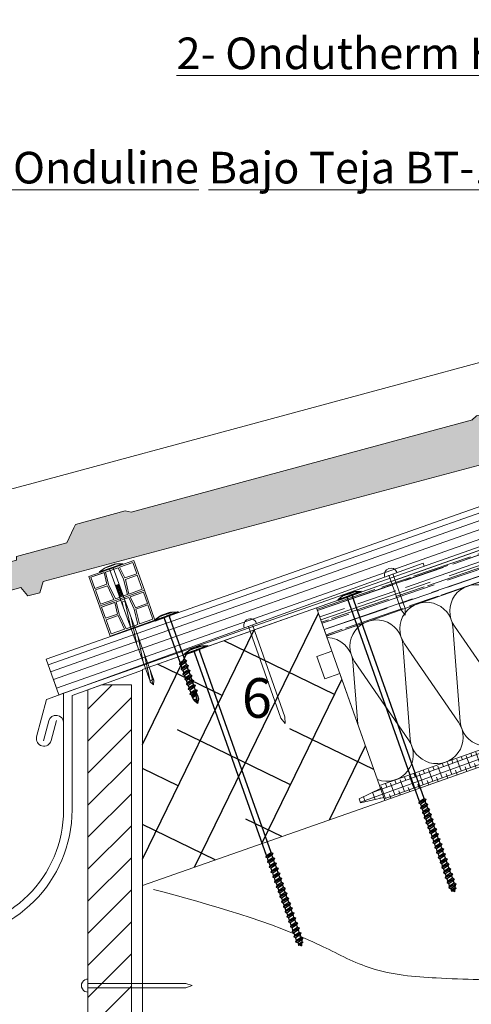
# Model space of a CAD drawing. Units: millimetres. Extents: x 354 to 568, y 84 to 258.
# Drawn here: x 426 to 455, y 147 to 209 of the extents above; entities that cross this region are included whole.
import ezdxf

# ---------------------------------------------------------------- set-up
doc = ezdxf.new("R2010")
doc.units = ezdxf.units.MM
for name, color, linetype, lineweight in [('betas madera', 32, 'Continuous', 5), ('CAPATEJAS', 12, 'Continuous', 0), ('Estructura madera', 32, 'Continuous', 0), ('ondufilm', 30, 'Continuous', 0), ('Onduline bajo teja', 1, 'Continuous', 0), ('osb', 4, 'Continuous', 0), ('rastrel PVC', 255, 'Continuous', 0), ('SECCION', 252, 'Continuous', 0), ('TÍTULO', 7, 'Continuous', 13)]:
    doc.layers.add(name, color=color, linetype=linetype, lineweight=lineweight)
doc.layers.add('CORTE', color=7, linetype='Continuous', lineweight=5, true_color=0xd75133)
doc.layers.add('ONDUTHERM', color=7, linetype='Continuous', lineweight=0, true_color=0xed8e12)
doc.layers.add('fijaciones', color=7, linetype='Continuous')
doc.styles.add('ONDULINE', font='ISOCP')

# ---------------------------------------------------------------- blocks, each defined once
blk = doc.blocks.new('A$C6B6F3163')
at = {"layer": 'ONDUTHERM'}
h = blk.add_hatch(dxfattribs=at)
h.set_pattern_fill('AR-RROOF', color=112, scale=0.025, angle=19, style=0)
h.paths.add_polyline_path([(34.959, 10.359), (37.615, 11.3, -0.07872), (38.108, 11.474), (40.764, 12.414, -0.07872), (41.257, 12.589), (43.913, 13.529, -0.07872), (44.406, 13.703), (47.062, 14.643, -0.07872), (47.554, 14.818), (50.21, 15.758, -0.07872), (50.703, 15.932), (53.359, 16.873, -0.07872), (53.852, 17.047), (56.508, 17.987, -0.07872), (57, 18.162), (57.195, 18.23), (56.561, 20.022), (0, 0), (0.634, -1.791), (2.979, -0.961, -0.07872), (3.472, -0.787), (6.128, 0.154, -0.07872), (6.621, 0.328), (9.277, 1.268, -0.07872), (9.769, 1.443), (12.425, 2.383, -0.07872), (12.918, 2.557), (15.574, 3.497, -0.07872), (16.067, 3.672), (18.723, 4.612, -0.07872), (19.216, 4.786), (21.872, 5.727, -0.07872), (22.364, 5.901), (25.02, 6.841, -0.07872), (25.513, 7.016), (28.169, 7.956, -0.07872), (28.662, 8.13), (31.318, 9.07, -0.07872), (31.811, 9.245), (34.467, 10.185, -0.07872)])
h = blk.add_hatch(dxfattribs=at)
h.set_pattern_fill('ANSI38', color=40, scale=0.1, angle=335)
h.paths.add_polyline_path([(3.971, -11.218), (4.036, -11.403), (2.691, -12.067), (2.776, -12.306), (4.239, -11.976), (4.305, -12.161), (60.866, 7.861), (60.8, 8.046), (59.337, 7.715), (59.252, 7.955), (60.597, 8.619), (60.532, 8.804)])
at = {"layer": 'ONDUTHERM', "color": 112}
blk.add_line((0, 0), (56.561, 20.022), dxfattribs=at)
at = {"layer": 'ONDUTHERM', "linetype": 'Continuous'}
for p, q in [((59.336, 10.61), (55.928, 15.574)), ((55.821, 15.536), (56.294, 9.534)), ((52.672, 14.421), (53.146, 8.419)), ((56.187, 9.496), (52.779, 14.459)), ((49.523, 13.306), (49.997, 7.305)), ((53.038, 8.381), (49.631, 13.344)), ((46.375, 12.192), (46.848, 6.19)), ((49.89, 7.267), (46.482, 12.23)), ((59.318, 12.232), (59.443, 10.648)), ((43.226, 11.077), (43.699, 5.075)), ((46.741, 6.152), (43.333, 11.115)), ((40.077, 9.963), (40.551, 3.961)), ((43.592, 5.037), (40.184, 10.001)), ((36.928, 8.848), (37.402, 2.846)), ((40.443, 3.923), (37.036, 8.886)), ((33.78, 7.734), (34.253, 1.732)), ((37.295, 2.808), (33.887, 7.771)), ((30.631, 6.619), (31.105, 0.617)), ((34.146, 1.694), (30.738, 6.657)), ((27.482, 5.504), (27.956, -0.498)), ((30.997, 0.579), (27.589, 5.542)), ((24.333, 4.39), (24.807, -1.612)), ((27.849, -0.536), (24.441, 4.428)), ((21.185, 3.275), (21.658, -2.727)), ((24.7, -1.65), (21.292, 3.313)), ((18.036, 2.161), (18.51, -3.841)), ((21.551, -2.765), (18.143, 2.199)), ((14.887, 1.046), (15.361, -4.956)), ((18.402, -3.879), (14.995, 1.084)), ((11.738, -0.069), (12.212, -6.071)), ((15.254, -4.994), (11.846, -0.031)), ((8.59, -1.183), (9.063, -7.185)), ((12.105, -6.108), (8.697, -1.145)), ((5.441, -2.298), (5.915, -8.3)), ((8.956, -7.223), (5.548, -2.26)), ((2.292, -3.412), (2.603, -7.354)), ((5.807, -8.338), (2.4, -3.374))]:
    blk.add_line(p, q, dxfattribs=at)
at = {"layer": 'ONDUTHERM', "color": 112, "linetype": 'Continuous'}
for points in [[(56.561, 20.022), (0, 0)], [(0.634, -1.791), (57.195, 18.23)]]:
    blk.add_lwpolyline(points, dxfattribs=at)
at = {"layer": 'ONDUTHERM', "color": 112}
for points in [[(56.561, 20.022), (56.561, 20.022), (57.21, 18.187)], [(0, 0), (0, 0), (0.634, -1.791)]]:
    blk.add_lwpolyline(points, dxfattribs=at)
at = {"layer": 'ONDUTHERM'}
for points in [[(57.195, 18.23), (57.529, 17.288), (56.586, 16.954)], [(56.586, 16.954), (57.086, 15.54), (58.029, 15.874)], [(58.029, 15.874), (60.532, 8.804)], [(0.634, -1.791), (0.968, -2.734), (0.025, -3.067)], [(0.025, -3.067), (0.526, -4.481), (1.468, -4.148)], [(1.468, -4.148), (3.971, -11.218)]]:
    blk.add_lwpolyline(points, dxfattribs=at)
at = {"layer": 'ONDUTHERM', "color": 40}
for points in [[(3.971, -11.218), (4.036, -11.403), (2.691, -12.067), (2.776, -12.306), (4.239, -11.976), (4.305, -12.161), (60.866, 7.861), (60.8, 8.046), (59.337, 7.715), (59.252, 7.955), (60.597, 8.619), (60.532, 8.804), (3.971, -11.218)], [(3.971, -11.218), (4.036, -11.403), (2.691, -12.067)], [(4.305, -12.161), (4.239, -11.976), (2.776, -12.306)]]:
    blk.add_lwpolyline(points, dxfattribs=at)
at = {"layer": 'ONDUTHERM', "color": 40, "linetype": 'Continuous'}
blk.add_lwpolyline([(4.305, -12.161), (60.866, 7.861)], dxfattribs=at)
at = {"layer": 'ONDUTHERM', "color": 4}
blk.add_lwpolyline([(2.691, -12.067), (2.776, -12.306)], dxfattribs=at)
at = {"layer": 'ONDUTHERM', "linetype": 'Continuous'}
for centre, start, end in [((57.305, 16.519), 93.2338, 214.4931), ((54.156, 15.405), 4.49303, 214.4931), ((51.007, 14.29), 4.49303, 214.4931), ((47.858, 13.176), 4.49303, 214.4931), ((44.71, 12.061), 4.49303, 214.4931), ((41.561, 10.946), 4.49303, 214.4931), ((38.412, 9.832), 4.49303, 214.4931), ((57.959, 9.665), 184.49303, 34.4931), ((61.108, 10.779), 184.49303, 243.43727), ((35.263, 8.717), 4.49303, 214.4931), ((54.811, 8.55), 184.49303, 34.4931), ((32.115, 7.603), 4.49303, 214.4931), ((28.966, 6.488), 4.49303, 214.4931), ((51.662, 7.435), 184.49303, 34.4931), ((25.817, 5.373), 4.49303, 214.4931), ((48.513, 6.321), 184.49303, 34.4931), ((22.668, 4.259), 4.49303, 214.4931), ((45.364, 5.206), 184.49303, 34.4931), ((42.216, 4.092), 184.49303, 34.4931), ((19.52, 3.144), 4.49303, 214.4931), ((39.067, 2.977), 184.49303, 34.4931), ((16.371, 2.03), 4.49303, 214.4931), ((13.222, 0.915), 4.49303, 214.4931), ((35.918, 1.863), 184.49303, 34.4931), ((10.074, -0.2), 4.49303, 214.4931), ((32.769, 0.748), 184.49303, 34.4931), ((6.925, -1.314), 4.49303, 214.4931), ((29.621, -0.367), 184.49303, 34.4931), ((26.472, -1.481), 184.49303, 34.4931), ((3.776, -2.429), 4.49303, 214.4931), ((23.323, -2.596), 184.49303, 34.4931), ((0.627, -3.543), 4.49303, 88.76779), ((20.175, -3.71), 184.49303, 34.4931), ((17.026, -4.825), 184.49303, 34.4931), ((13.877, -5.94), 184.49303, 34.4931), ((10.728, -7.054), 184.49303, 34.4931), ((7.58, -8.169), 184.49303, 34.4931), ((4.431, -9.283), 249.24392, 34.4931)]:
    blk.add_arc(centre, 1.67, start, end, dxfattribs=at)
blk = doc.blocks.new('A$C6B863FF4')
at = {"layer": 'Estructura madera', "lineweight": -3}
h = blk.add_hatch(dxfattribs=at)
h.set_pattern_fill('ANSI38', color=256, angle=19, style=0)
h.set_pattern_definition([(64, (2701.9213, 517.7653), (-2.853671, 1.3918284), []), (154, (2701.9213, 517.7653), (-7.0991706, -0.0700143), [7.9375, -4.7625])])
h.paths.add_polyline_path([(-4.305, 12.161), (0, 0), (-15.302, -5.376), (-15.302, 8.268)])
at = {"layer": 'Estructura madera'}
blk.add_3dface([(-4.305, 12.161, 11933.025), (0, 0), (-15.302, -5.376), (-15.302, 8.268, 11933.025)], dxfattribs=at)
blk = doc.blocks.new('A$C0F2B6E7B')
at = {"layer": 'fijaciones', "linetype": 'ByBlock'}
for p, q in [((0.033, -0.164), (0, 0)), ((-0.343, -0.409), (0.131, -0.229)), ((-0.278, -0.311), (-0.343, -0.409)), ((-0.343, -0.409), (-0.245, -0.474)), ((-0.278, -0.311), (-0.311, -0.147)), ((-0.278, -0.311), (0.033, -0.164)), ((-0.245, -0.474), (0.065, -0.327)), ((0.033, -0.164), (0.131, -0.229)), ((0.131, -0.229), (0.065, -0.327))]:
    blk.add_line(p, q, dxfattribs=at)
blk = doc.blocks.new('A$C457374C1')
at = {"layer": 'fijaciones', "linetype": 'ByBlock'}
for p, q in [((-0.43, 0.08), (-0.765, -0.112)), ((-0.765, -0.112), (-0.008, 0.04)), ((-0.757, -0.151), (0, 0)), ((-0.032, 0.159), (-0.43, 0.08)), ((-0.354, 0.111), (-0.354, 0.111)), ((-0.351, 0.116), (0.279, 0.242)), ((-0.034, 0.171), (-0.349, 0.108)), ((-0.032, 0.159), (-0.151, 0.136)), ((-0.034, 0.171), (0.281, 0.234)), ((-0.032, 0.159), (0.367, 0.239)), ((-0.032, 0.159), (0.088, 0.183)), ((0.749, 0.191), (-0.008, 0.04)), ((0.757, 0.151), (0, 0)), ((0.284, 0.239), (0.284, 0.239)), ((0.367, 0.239), (0.749, 0.191)), ((0.757, 0.151), (0.749, 0.191)), ((0.757, 0.151), (0.757, 0.151)), ((-0.757, -0.151), (-0.765, -0.112)), ((2.521, -13.459), (-0.138, -0.16)), ((2.832, -13.312), (0.178, -0.041)), ((2.456, -13.557), (2.93, -13.377)), ((2.521, -13.459), (2.456, -13.557)), ((2.456, -13.557), (2.554, -13.622)), ((2.521, -13.459), (2.489, -13.295)), ((2.521, -13.459), (2.832, -13.312)), ((2.554, -13.622), (2.865, -13.475)), ((2.587, -13.786), (2.554, -13.622)), ((2.587, -13.786), (2.897, -13.639)), ((2.832, -13.312), (2.93, -13.377)), ((2.93, -13.377), (2.865, -13.475)), ((2.897, -13.639), (2.865, -13.475)), ((2.897, -13.639), (2.995, -13.704)), ((2.521, -13.884), (2.995, -13.704)), ((2.587, -13.786), (2.521, -13.884)), ((2.521, -13.884), (2.619, -13.949)), ((2.587, -14.21), (3.061, -14.031)), ((2.652, -14.113), (2.587, -14.21)), ((2.587, -14.21), (2.685, -14.276)), ((2.619, -13.949), (2.93, -13.802)), ((2.652, -14.113), (2.619, -13.949)), ((2.652, -14.113), (2.963, -13.966)), ((2.685, -14.276), (2.995, -14.129)), ((2.718, -14.44), (2.685, -14.276)), ((2.718, -14.44), (3.028, -14.293)), ((2.995, -13.704), (2.93, -13.802)), ((2.963, -13.966), (2.93, -13.802)), ((2.963, -13.966), (3.061, -14.031)), ((3.061, -14.031), (2.995, -14.129)), ((3.028, -14.293), (2.995, -14.129)), ((3.028, -14.293), (3.126, -14.357)), ((2.652, -14.537), (3.126, -14.357)), ((2.718, -14.44), (2.652, -14.537)), ((2.652, -14.537), (2.75, -14.603)), ((2.717, -14.864), (3.191, -14.684)), ((2.783, -14.767), (2.717, -14.864)), ((2.717, -14.864), (2.815, -14.929)), ((2.75, -14.603), (3.061, -14.456)), ((2.783, -14.767), (2.75, -14.603)), ((2.783, -14.767), (3.093, -14.62)), ((2.815, -14.929), (3.126, -14.782)), ((2.848, -15.093), (2.815, -14.929)), ((3.126, -14.357), (3.061, -14.456)), ((3.093, -14.62), (3.061, -14.456)), ((3.093, -14.62), (3.191, -14.684)), ((3.191, -14.684), (3.126, -14.782)), ((3.159, -14.946), (3.126, -14.782)), ((2.783, -15.191), (3.257, -15.011)), ((2.848, -15.093), (2.783, -15.191)), ((2.783, -15.191), (2.881, -15.256)), ((2.848, -15.093), (3.159, -14.946)), ((2.848, -15.518), (3.322, -15.338)), ((2.914, -15.42), (2.848, -15.518)), ((2.848, -15.518), (2.946, -15.583)), ((2.881, -15.256), (3.191, -15.109)), ((2.914, -15.42), (2.881, -15.256)), ((2.914, -15.42), (3.224, -15.273)), ((2.946, -15.583), (3.257, -15.436)), ((3.159, -14.946), (3.257, -15.011)), ((3.257, -15.011), (3.191, -15.109)), ((3.224, -15.273), (3.191, -15.109)), ((3.224, -15.273), (3.322, -15.338)), ((3.322, -15.338), (3.257, -15.436)), ((3.29, -15.6), (3.257, -15.436)), ((2.914, -15.845), (3.387, -15.665)), ((2.979, -15.747), (2.914, -15.845)), ((2.914, -15.845), (3.012, -15.91)), ((2.979, -15.747), (2.946, -15.583)), ((2.979, -15.747), (3.29, -15.6)), ((2.979, -16.172), (3.453, -15.992)), ((3.044, -16.074), (2.979, -16.172)), ((2.979, -16.172), (3.077, -16.237)), ((3.012, -15.91), (3.322, -15.763)), ((3.044, -16.074), (3.012, -15.91)), ((3.044, -16.074), (3.355, -15.927)), ((3.077, -16.237), (3.387, -16.09)), ((3.29, -15.6), (3.387, -15.665)), ((3.387, -15.665), (3.322, -15.763)), ((3.355, -15.927), (3.322, -15.763)), ((3.355, -15.927), (3.453, -15.992)), ((3.453, -15.992), (3.387, -16.09)), ((3.42, -16.254), (3.387, -16.09)), ((3.044, -16.498), (3.518, -16.319)), ((3.11, -16.401), (3.044, -16.498)), ((3.044, -16.498), (3.142, -16.564)), ((3.11, -16.401), (3.077, -16.237)), ((3.11, -16.401), (3.42, -16.254)), ((3.11, -16.825), (3.584, -16.646)), ((3.175, -16.728), (3.11, -16.825)), ((3.142, -16.564), (3.453, -16.417)), ((3.175, -16.728), (3.142, -16.564)), ((3.175, -16.728), (3.486, -16.581)), ((3.208, -16.891), (3.518, -16.744)), ((3.42, -16.254), (3.518, -16.319)), ((3.518, -16.319), (3.453, -16.417)), ((3.486, -16.581), (3.453, -16.417)), ((3.486, -16.581), (3.584, -16.646)), ((3.584, -16.646), (3.518, -16.744)), ((3.551, -16.908), (3.518, -16.744)), ((3.11, -16.825), (3.208, -16.891)), ((3.175, -17.152), (3.649, -16.972)), ((3.24, -17.055), (3.175, -17.152)), ((3.175, -17.152), (3.273, -17.218)), ((3.24, -17.055), (3.208, -16.891)), ((3.24, -17.055), (3.551, -16.908)), ((3.24, -17.479), (3.714, -17.299)), ((3.306, -17.382), (3.24, -17.479)), ((3.273, -17.218), (3.584, -17.07)), ((3.306, -17.382), (3.273, -17.218)), ((3.306, -17.382), (3.616, -17.234)), ((3.338, -17.544), (3.649, -17.397)), ((3.551, -16.908), (3.649, -16.972)), ((3.649, -16.972), (3.584, -17.07)), ((3.616, -17.234), (3.584, -17.07)), ((3.616, -17.234), (3.714, -17.299)), ((3.714, -17.299), (3.649, -17.397)), ((3.682, -17.561), (3.649, -17.397)), ((3.24, -17.479), (3.338, -17.544)), ((3.306, -17.806), (3.78, -17.626)), ((3.371, -17.708), (3.306, -17.806)), ((3.306, -17.806), (3.404, -17.871)), ((3.371, -17.708), (3.338, -17.544)), ((3.371, -17.708), (3.682, -17.561)), ((3.371, -18.133), (3.845, -17.953)), ((3.437, -18.035), (3.371, -18.133)), ((3.404, -17.871), (3.714, -17.724)), ((3.437, -18.035), (3.404, -17.871)), ((3.437, -18.035), (3.747, -17.888)), ((3.682, -17.561), (3.78, -17.626)), ((3.78, -17.626), (3.714, -17.724)), ((3.747, -17.888), (3.714, -17.724)), ((3.747, -17.888), (3.845, -17.953)), ((3.845, -17.953), (3.78, -18.051)), ((3.371, -18.133), (3.469, -18.198)), ((3.469, -18.198), (3.78, -18.051)), ((3.502, -18.786), (3.976, -18.607)), ((3.567, -18.689), (3.534, -18.525)), ((3.567, -18.689), (3.878, -18.542)), ((3.878, -18.542), (3.845, -18.378)), ((3.878, -18.542), (3.976, -18.607)), ((3.976, -18.607), (3.91, -18.705)), ((3.567, -18.689), (3.502, -18.786)), ((3.502, -18.786), (3.6, -18.852)), ((3.567, -19.113), (4.041, -18.934)), ((3.633, -19.016), (3.567, -19.113)), ((3.567, -19.113), (3.665, -19.179)), ((3.6, -18.852), (3.91, -18.705)), ((3.633, -19.016), (3.6, -18.852)), ((3.633, -19.016), (3.943, -18.869)), ((3.665, -19.179), (3.976, -19.032)), ((3.665, -19.179), (3.744, -19.269)), ((3.694, -19.345), (4.017, -19.217)), ((3.744, -19.269), (3.694, -19.345)), ((3.744, -19.269), (3.945, -19.168)), ((3.82, -19.357), (3.923, -19.267)), ((3.923, -19.267), (3.886, -19.433)), ((3.943, -18.869), (3.91, -18.705)), ((4.017, -19.217), (3.923, -19.267)), ((3.943, -18.869), (4.041, -18.934)), ((3.976, -19.032), (3.945, -19.168)), ((3.945, -19.168), (4.017, -19.217)), ((4.041, -18.934), (3.976, -19.032)), ((3.694, -19.345), (3.82, -19.357)), ((3.82, -19.357), (3.886, -19.433))]:
    blk.add_line(p, q, dxfattribs=at)
for centre, radius, start, end in [((-0.458, -0.197), 0.324, 66.40409, 70.29365), ((0.475, 0.006), 0.301, 174.3768, 188.89264), ((0.475, 0.006), 0.301, 130.68458, 135.01275), ((-0.427, -0.183), 0.29, 4.48774, 30.57563)]:
    blk.add_arc(centre, radius, start, end, dxfattribs=at)
for centre, start_param, end_param in [((-0.35, 0.112), -0.44518, 1.125616), ((-0.35, 0.112), 1.125616, 2.696412), ((0.28, 0.238), 4.267209, 5.838005), ((0.28, 0.238), 2.696412, 4.267209)]:
    blk.add_ellipse(centre, major_axis=(-0.00244, 0.00325), ratio=1, start_param=start_param, end_param=end_param, dxfattribs=at)
at = {"layer": 'CORTE', "color": 7, "lineweight": -3}
blk.add_blockref('A$C0F2B6E7B', (3.78, -18.051), dxfattribs=at)
blk = doc.blocks.new('tornillo universal')
at = {"layer": 'fijaciones', "linetype": 'ByBlock'}
for p, q in [((-245.054, 275.482), (-244.326, 275.74)), ((-244.75, 275.719), (-245.054, 275.482)), ((-245.041, 275.444), (-244.313, 275.701)), ((-244.367, 275.855), (-244.75, 275.719)), ((-244.679, 275.761), (-244.679, 275.761)), ((-244.676, 275.766), (-244.071, 275.981)), ((-244.371, 275.866), (-244.674, 275.759)), ((-244.367, 275.855), (-244.482, 275.814)), ((-244.371, 275.866), (-244.068, 275.973)), ((-244.367, 275.855), (-243.984, 275.99)), ((-244.367, 275.855), (-244.252, 275.895)), ((-243.598, 275.997), (-244.326, 275.74)), ((-243.585, 275.959), (-244.313, 275.701)), ((-243.174, 272.983), (-244.131, 275.686)), ((-244.066, 275.978), (-244.066, 275.978)), ((-243.984, 275.99), (-243.598, 275.997)), ((-243.585, 275.959), (-243.598, 275.997)), ((-243.585, 275.959), (-243.585, 275.959)), ((-245.041, 275.444), (-245.054, 275.482)), ((-243.46, 272.794), (-244.426, 275.523)), ((-244.35, 275.307), (-244.426, 275.523)), ((-243.511, 272.688), (-243.068, 272.933)), ((-243.46, 272.794), (-243.511, 272.688)), ((-243.511, 272.688), (-243.405, 272.637)), ((-243.46, 272.794), (-243.174, 272.983)), ((-243.405, 272.637), (-243.118, 272.827)), ((-243.349, 272.479), (-243.405, 272.637)), ((-243.4, 272.374), (-242.956, 272.619)), ((-243.349, 272.479), (-243.063, 272.669)), ((-243.174, 272.983), (-243.068, 272.933)), ((-243.068, 272.933), (-243.118, 272.827)), ((-243.063, 272.669), (-243.118, 272.827)), ((-243.063, 272.669), (-242.956, 272.619)), ((-242.956, 272.619), (-243.007, 272.513)), ((-243.349, 272.479), (-243.4, 272.374)), ((-243.4, 272.374), (-243.294, 272.323)), ((-243.294, 272.323), (-243.007, 272.513)), ((-243.238, 272.165), (-243.294, 272.323)), ((-243.289, 272.059), (-242.845, 272.305)), ((-243.238, 272.165), (-243.289, 272.059)), ((-243.289, 272.059), (-243.182, 272.009)), ((-243.238, 272.165), (-243.273, 272.264)), ((-243.238, 272.165), (-242.951, 272.355)), ((-243.182, 272.009), (-242.896, 272.198)), ((-243.127, 271.851), (-243.182, 272.009)), ((-243.177, 271.745), (-242.734, 271.99)), ((-243.127, 271.851), (-242.84, 272.041)), ((-242.951, 272.355), (-243.007, 272.513)), ((-242.951, 272.355), (-242.958, 272.375)), ((-242.951, 272.355), (-242.845, 272.305)), ((-242.845, 272.305), (-242.896, 272.198)), ((-242.84, 272.041), (-242.896, 272.198)), ((-242.84, 272.041), (-242.734, 271.99)), ((-242.734, 271.99), (-242.785, 271.884)), ((-243.127, 271.851), (-243.177, 271.745)), ((-243.177, 271.745), (-243.071, 271.694)), ((-243.071, 271.694), (-242.785, 271.884)), ((-243.015, 271.537), (-243.071, 271.694)), ((-243.066, 271.431), (-242.623, 271.676)), ((-243.015, 271.537), (-243.066, 271.431)), ((-243.066, 271.431), (-242.96, 271.38)), ((-243.015, 271.537), (-242.729, 271.726)), ((-242.96, 271.38), (-242.673, 271.57)), ((-242.904, 271.222), (-242.96, 271.38)), ((-242.955, 271.117), (-242.511, 271.362)), ((-242.904, 271.222), (-242.618, 271.412)), ((-242.729, 271.726), (-242.785, 271.884)), ((-242.729, 271.726), (-242.623, 271.676)), ((-242.623, 271.676), (-242.673, 271.57)), ((-242.618, 271.412), (-242.673, 271.57)), ((-242.618, 271.412), (-242.511, 271.362)), ((-242.511, 271.362), (-242.562, 271.256)), ((-242.904, 271.222), (-242.955, 271.117)), ((-242.955, 271.117), (-242.849, 271.066)), ((-242.849, 271.066), (-242.562, 271.256)), ((-242.793, 270.908), (-242.849, 271.066)), ((-242.844, 270.802), (-242.4, 271.048)), ((-242.793, 270.908), (-242.844, 270.802)), ((-242.844, 270.802), (-242.737, 270.752)), ((-242.793, 270.908), (-242.506, 271.098)), ((-242.737, 270.752), (-242.451, 270.941)), ((-242.682, 270.594), (-242.737, 270.752)), ((-242.709, 270.673), (-242.423, 270.863)), ((-242.682, 270.594), (-242.395, 270.784)), ((-242.506, 271.098), (-242.562, 271.256)), ((-242.506, 271.098), (-242.4, 271.048)), ((-242.4, 271.048), (-242.451, 270.941)), ((-242.395, 270.784), (-242.451, 270.941)), ((-242.574, 270.411), (-242.372, 270.218)), ((-242.303, 270.507), (-242.372, 270.218))]:
    blk.add_line(p, q, dxfattribs=at)
at = {"layer": 'fijaciones'}
for points in [[(-242.482, 270.726), (-242.372, 270.218)], [(-242.395, 270.784), (-242.303, 270.507)], [(-242.574, 270.411), (-242.682, 270.594)], [(-242.574, 270.411), (-242.523, 270.488), (-242.372, 270.218)], [(-242.523, 270.488), (-242.431, 270.491)]]:
    blk.add_lwpolyline(points, dxfattribs=at)
at = {"layer": 'fijaciones', "linetype": 'ByBlock'}
for centre, radius, start, end in [((-244.738, 275.441), 0.324, 74.58889, 78.47845), ((-243.843, 275.775), 0.301, 182.5616, 197.07744), ((-243.843, 275.775), 0.301, 138.86939, 143.19755), ((-244.709, 275.459), 0.29, 12.67254, 38.76043)]:
    blk.add_arc(centre, radius, start, end, dxfattribs=at)
for centre, start_param, end_param in [((-244.675, 275.763), -0.44518, 1.125616), ((-244.675, 275.763), 1.125616, 2.696412), ((-244.07, 275.977), 4.267209, 5.838005), ((-244.07, 275.977), 2.696412, 4.267209)]:
    blk.add_ellipse(centre, major_axis=(-0.00287, 0.00287), ratio=1, start_param=start_param, end_param=end_param, dxfattribs=at)
blk = doc.blocks.new('sad')
at = {"layer": 'CAPATEJAS'}
for p, q in [((56.081, -183.577), (55.926, -183.662)), ((56.142, -183.629), (56.122, -183.607)), ((56.166, -183.655), (56.142, -183.629)), ((56.205, -183.698), (56.166, -183.655)), ((56.251, -183.747), (56.205, -183.698)), ((55.932, -183.82), (55.452, -184.083)), ((55.232, -184.053), (55.231, -184.079)), ((55.319, -183.996), (55.236, -184.041)), ((55.421, -184.062), (55.387, -184.038)), ((55.231, -184.205), (53.49, -185.16)), ((55.231, -184.079), (55.23, -184.124)), ((56.215, -184.208), (56.432, -184.566)), ((56.475, -184.076), (56.833, -184.666)), ((55.649, -184.995), (56.688, -184.426)), ((55.735, -184.479), (55.948, -184.831)), ((55.521, -184.602), (55.732, -184.95)), ((56.833, -184.666), (56.951, -184.768)), ((56.951, -184.768), (57.001, -184.858)), ((57.055, -185.056), (57.001, -184.858)), ((54.858, -185.374), (55.546, -184.998)), ((55.546, -184.998), (55.649, -184.995)), ((53.49, -185.16), (51.52, -186.238)), ((56.85, -185.169), (57.055, -185.056)), ((56.915, -185.525), (56.85, -185.169)), ((54.799, -185.46), (54.858, -185.374)), ((49.664, -188.27), (54.806, -185.456)), ((56.758, -185.598), (56.915, -185.525)), ((48.514, -189.73), (55.963, -185.684, -10817.818)), ((51.52, -186.238), (47.839, -188.251)), ((47.839, -188.251), (46.822, -188.807)), ((48.811, -188.683), (49.56, -188.273)), ((49.56, -188.273), (49.664, -188.27)), ((48.744, -189.015), (48.798, -188.744)), ((48.798, -188.744), (48.811, -188.683)), ((46.886, -188.903), (46.854, -188.853)), ((47.012, -189.105), (46.886, -188.903)), ((47.989, -189.428), (48.744, -189.015)), ((47.167, -189.346), (47.118, -189.271)), ((47.39, -189.732), (47.233, -189.454)), ((47.989, -189.428), (48.003, -189.489)), ((47.412, -189.813), (48.003, -189.489)), ((47.484, -190.07), (47.39, -189.732)), ((48.514, -189.73), (48.506, -189.922)), ((48.178, -189.914), (47.91, -190.061)), ((48.178, -189.914), (48.315, -190.018)), ((48.325, -190.021), (48.506, -189.922)), ((47.561, -190.21), (47.484, -190.07)), ((47.91, -190.061), (47.897, -190.282)), ((47.561, -190.21), (47.568, -190.221)), ((47.568, -190.221), (47.644, -190.295)), ((47.568, -190.221), (47.644, -190.295)), ((47.644, -190.295), (47.649, -190.3)), ((47.649, -190.3), (47.659, -190.31)), ((47.659, -190.31), (47.682, -190.333)), ((47.727, -190.375), (47.897, -190.282))]:
    blk.add_line(p, q, dxfattribs=at)
for points in [[(56.122, -183.607), (56.111, -183.595), (56.101, -183.586), (56.092, -183.58), (56.085, -183.577), (56.081, -183.577)], [(55.926, -183.662), (55.925, -183.663), (55.922, -183.67), (55.922, -183.678)], [(55.922, -183.678), (55.923, -183.696), (55.924, -183.717), (55.925, -183.738), (55.926, -183.76), (55.927, -183.782), (55.928, -183.804), (55.928, -183.822)], [(55.932, -183.82), (55.937, -183.82), (55.944, -183.823), (55.952, -183.829), (55.963, -183.839), (55.975, -183.853), (55.989, -183.869), (56.004, -183.889), (56.022, -183.913), (56.041, -183.939), (56.061, -183.969), (56.083, -184.001), (56.107, -184.037), (56.132, -184.076), (56.158, -184.118), (56.186, -184.162), (56.215, -184.208)], [(56.251, -183.748), (56.26, -183.757), (56.273, -183.774), (56.289, -183.794), (56.307, -183.818), (56.326, -183.845), (56.347, -183.876), (56.37, -183.91), (56.394, -183.947), (56.42, -183.987), (56.447, -184.03), (56.475, -184.076)], [(55.236, -184.041), (55.236, -184.042), (55.233, -184.047), (55.232, -184.053)], [(55.319, -183.996), (55.324, -183.996), (55.331, -183.999), (55.334, -184.001)], [(55.387, -184.038), (55.353, -184.014), (55.334, -184.001)], [(55.461, -184.089), (55.44, -184.075), (55.421, -184.062)], [(55.23, -184.124), (55.229, -184.169), (55.228, -184.191), (55.228, -184.207)], [(55.231, -184.205), (55.234, -184.204), (55.241, -184.206), (55.25, -184.213), (55.261, -184.223), (55.275, -184.238), (55.291, -184.258), (55.309, -184.281), (55.329, -184.308), (55.351, -184.339), (55.375, -184.374), (55.401, -184.413), (55.429, -184.455), (55.458, -184.501), (55.489, -184.55), (55.521, -184.602)], [(55.735, -184.479), (55.703, -184.428), (55.672, -184.379), (55.643, -184.334), (55.616, -184.292), (55.59, -184.253), (55.567, -184.219), (55.545, -184.188), (55.525, -184.161), (55.507, -184.138), (55.492, -184.119), (55.478, -184.104), (55.467, -184.094), (55.461, -184.089)], [(46.822, -188.807), (46.822, -188.807), (46.822, -188.807), (46.822, -188.807), (46.822, -188.807), (46.822, -188.808), (46.822, -188.808), (46.822, -188.808)], [(46.823, -188.807), (46.822, -188.807), (46.822, -188.807), (46.822, -188.807), (46.822, -188.807), (46.822, -188.807), (46.822, -188.807)], [(46.854, -188.853), (46.842, -188.834), (46.832, -188.82), (46.826, -188.811), (46.823, -188.807)], [(47.118, -189.271), (47.045, -189.157), (47.012, -189.105)], [(47.233, -189.454), (47.224, -189.438), (47.214, -189.422), (47.205, -189.407), (47.196, -189.391), (47.186, -189.376), (47.177, -189.361), (47.167, -189.346)], [(48.315, -190.018), (48.319, -190.021), (48.322, -190.022), (48.325, -190.021)], [(47.682, -190.333), (47.707, -190.359), (47.717, -190.369)], [(47.727, -190.375), (47.726, -190.375), (47.725, -190.375), (47.723, -190.374), (47.721, -190.373), (47.719, -190.371), (47.717, -190.369)]]:
    blk.add_lwpolyline(points, dxfattribs=at)
at = {"layer": 'CAPATEJAS', "elevation": -10817.818}
blk.add_lwpolyline([(56.63, -185.373), (56.758, -185.598)], dxfattribs=at)
at = {"layer": 'CAPATEJAS'}
blk.add_arc((56.462, -185.882, -10817.818), 0.537, 71.754, 158.279, dxfattribs=at)
blk = doc.blocks.new('A$C5C112C8E')
at = {"layer": 'rastrel PVC', "lineweight": 0}
for points in [[(-0.99, 1.738), (1.616, 3.223)], [(-0.99, 1.738), (1.616, 3.223)], [(1.616, 3.223), (2.606, 1.485)], [(0.727, 2.601), (-0.002, 2.186)], [(0.727, 2.601), (-0.002, 2.186)], [(0.727, 2.601), (1.193, 1.946)], [(1.579, 3.087), (0.815, 2.651)], [(1.579, 3.087), (0.815, 2.651)], [(0.815, 2.651), (1.255, 2.039)], [(1.579, 3.087), (1.95, 2.435)], [(1.579, 3.087), (1.95, 2.435)], [(-0.09, 2.135), (-0.854, 1.7)], [(-0.854, 1.7), (-0.09, 2.135)], [(-0.09, 2.135), (-0.854, 1.7)], [(-0.854, 1.7), (-0.09, 2.135)], [(-0.854, 1.7), (-0.115, 2.121)], [(-0.854, 1.7), (-0.115, 2.121)], [(-0.09, 2.135), (0.213, 1.445)], [(-0.09, 2.135), (0.213, 1.445)], [(-0.002, 2.186), (0.324, 1.451)], [(-0.002, 2.186), (0.324, 1.451)], [(1.601, 1.027), (1.193, 1.946)], [(1.95, 2.435), (1.255, 2.039)], [(1.95, 2.435), (1.255, 2.039)], [(2, 2.348), (1.305, 1.952)], [(2, 2.348), (1.305, 1.952)], [(1.688, 1.077), (1.305, 1.952)], [(1.688, 1.077), (1.305, 1.952)], [(2, 2.348), (2.47, 1.523)], [(2, 2.348), (2.47, 1.523)], [(0, 0), (-0.99, 1.738)], [(-0.854, 1.7), (-0.483, 1.049)], [(-0.483, 1.049), (0.213, 1.445)], [(-0.483, 1.049), (0.213, 1.445)], [(-0.433, 0.962), (0.262, 1.358)], [(-0.433, 0.962), (0.262, 1.358)], [(2.606, 1.485), (0, 0)], [(2.606, 1.485), (0, 0)], [(0.819, 0.582), (0.262, 1.358)], [(0.819, 0.582), (0.262, 1.358)], [(0.907, 0.632), (0.324, 1.451)], [(0.907, 0.632), (0.324, 1.451)], [(2.47, 1.523), (1.688, 1.077)], [(2.47, 1.523), (1.688, 1.077)], [(-0.433, 0.962), (0.037, 0.136)], [(1.601, 1.027), (0.907, 0.632)], [(0.037, 0.136), (0.819, 0.582)]]:
    blk.add_lwpolyline(points, dxfattribs=at)
blk = doc.blocks.new('A$C673F0EA2')
at = {"layer": 'fijaciones', "lineweight": 0}
for p, q in [((-0.741, -0.219), (-0.014, 0.038)), ((-0.437, 0.018), (-0.741, -0.219)), ((-0.728, -0.258), (0, 0)), ((-0.054, 0.153), (-0.437, 0.018)), ((-0.366, 0.06), (-0.366, 0.06)), ((-0.364, 0.065), (0.242, 0.279)), ((-0.058, 0.165), (-0.361, 0.057)), ((-0.361, 0.057), (-0.169, 0.113)), ((-0.054, 0.153), (-0.169, 0.113)), ((-0.058, 0.165), (0.244, 0.272)), ((-0.054, 0.153), (0.329, 0.289)), ((-0.054, 0.153), (0.061, 0.194)), ((0.714, 0.296), (-0.014, 0.038)), ((0.728, 0.258), (0, 0)), ((0.061, 0.194), (0.244, 0.272)), ((0.116, 0.038), (2.631, -7.068)), ((0.247, 0.277), (0.247, 0.277)), ((0.329, 0.289), (0.714, 0.296)), ((0.728, 0.258), (0.714, 0.296)), ((0.728, 0.258), (0.728, 0.258)), ((-0.728, -0.258), (-0.741, -0.219)), ((-0.114, -0.043), (2.401, -7.149)), ((0.483, -1), (0.253, -1.081)), ((0.267, -1.119), (0.497, -1.038)), ((0.28, -1.158), (0.51, -1.076)), ((0.294, -1.196), (0.524, -1.114)), ((0.308, -1.234), (0.537, -1.153)), ((0.321, -1.272), (0.551, -1.191)), ((0.335, -1.311), (0.564, -1.229)), ((0.348, -1.349), (0.578, -1.268)), ((0.362, -1.387), (0.592, -1.306)), ((0.375, -1.426), (0.605, -1.344)), ((0.389, -1.464), (0.619, -1.383)), ((0.389, -1.464), (0.619, -1.383)), ((0.402, -1.502), (0.632, -1.421)), ((0.416, -1.541), (0.646, -1.459)), ((0.43, -1.579), (0.659, -1.498)), ((0.443, -1.617), (0.673, -1.536)), ((0.443, -1.617), (0.673, -1.536)), ((0.457, -1.655), (0.687, -1.574)), ((0.47, -1.694), (0.7, -1.612)), ((0.484, -1.732), (0.714, -1.651)), ((0.484, -1.732), (0.714, -1.651)), ((0.484, -1.732), (0.714, -1.651)), ((0.484, -1.732), (0.714, -1.651)), ((0.497, -1.77), (0.727, -1.689)), ((0.856, -2.053), (0.626, -2.135)), ((0.727, -2.419), (0.665, -2.121)), ((1.202, -3.762), (0.848, -2.056)), ((1.604, -4.896), (1.237, -3.129)), ((2.005, -6.03), (1.639, -4.263)), ((2.401, -7.139), (2.04, -5.397)), ((2.549, -7.048), (2.441, -6.532)), ((2.609, -7.369), (2.412, -7.18)), ((2.516, -7.108), (2.609, -7.369)), ((2.609, -7.369), (2.642, -7.099))]:
    blk.add_line(p, q, dxfattribs=at)
for centre, major_axis, start_param, end_param in [((-0.362, 0.061), (-0.00287, 0.00287), -0.44518, 1.125616), ((-0.362, 0.061), (-0.00287, 0.00287), 1.125616, 2.696412), ((0.243, 0.275), (-0.00287, 0.00287), 4.267209, 5.838005), ((0.243, 0.275), (-0.00287, 0.00287), 2.696412, 4.267209), ((2.464, -7.144), (-0.0446, 0.0446), 4.530432, 7.672024), ((2.579, -7.104), (-0.0446, 0.0446), 4.003986, 7.145579)]:
    blk.add_ellipse(centre, major_axis=major_axis, ratio=1, start_param=start_param, end_param=end_param, dxfattribs=at)

msp = doc.modelspace()

# ---------------------------------------------------------------- hatches: boundary and pattern name
at = {"layer": 'ondufilm', "lineweight": 0}
h = msp.add_hatch(color=30, dxfattribs=at)
h.dxf.hatch_style = 1
h.paths.add_polyline_path([(456.716, 180.958), (456.436, 181.436), (456.419, 181.483), (456.232, 182.063), (457.967, 184.452), (456.489, 184.052), (455.949, 183.906), (455.179, 183.697), (454.884, 183.432), (433.377, 177.608), (432.991, 177.689), (429.852, 176.839), (429.751, 176.625), (429.309, 175.672), (426.147, 174.815), (426.143, 174.575), (423.67, 173.905), (423.787, 172.596), (424.275, 171.622), (425.044, 171.735), (425.29, 172.544), (426.412, 172.848), (426.826, 172.342), (427.622, 172.526), (427.82, 173.229)])
at = {"layer": 'SECCION', "linetype": 'Continuous', "lineweight": 0}
h = msp.add_hatch(dxfattribs=at)
h.set_pattern_fill('ANSI31', color=256, scale=0.451015, style=0, pattern_type=2)
h.set_pattern_definition([(45, (302.5506, 20.8766), (1.012551, -1.012551), [])])
h.paths.add_polyline_path([(433.394, 166.704), (431.507, 166.704), (430.645, 166.392), (430.645, 118.241), (432.02, 118.241), (433.394, 119.615), (433.394, 122.365), (432.02, 122.365), (432.02, 126.489), (433.394, 126.489)])

# ---------------------------------------------------------------- linework, layer by layer
at = {"layer": 'betas madera', "linetype": 'Continuous', "lineweight": 0}
msp.add_lwpolyline([(434.082, 167.669), (434.082, 132.675)], dxfattribs=at)
at = {"layer": 'Estructura madera', "lineweight": 0}
for points in [[(434.082, 135.256, -0.009), (478.512, 148.061, -0.009), (494.516, 164.74, -0.009), (523.836, 168.646, -0.009), (551.735, 181.101, -0.009), (537.128, 184.659, -0.009), (532.828, 178.019, -0.009), (541.429, 173.723, -0.009), (549.247, 178.019, -0.009), (547.684, 183.878, -0.009), (540.256, 181.534, -0.009), (539.865, 179.191, -0.009), (541.82, 177.629, -0.009), (549.638, 179.972, -0.009), (547.293, 182.706, -0.009), (544.947, 182.706, -0.009)], [(434.776, 153.776, -0.009), (445.492, 150.156, -0.009), (448.532, 148.789, -0.009), (452.636, 148.181, -0.009), (457.957, 148.03, -0.009), (460.237, 148.03, -0.009), (464.341, 147.878, -0.009), (468.902, 147.726, -0.009), (472.702, 149.548, -0.009), (476.958, 151.674, -0.009), (481.062, 154.712, -0.009), (482.583, 156.382, -0.009), (484.613, 161.537, -0.009), (486.554, 163.11, -0.009), (488.369, 164.696, -0.009), (490.016, 166.196, -0.009), (491.344, 167.426, -0.009), (495.351, 168.835, -0.009), (498.848, 172.024, -0.009), (503.132, 178.457, -0.009)]]:
    msp.add_spline(points, degree=3, dxfattribs=at)
at = {"layer": 'fijaciones', "linetype": 'Continuous', "lineweight": 0}
msp.add_lwpolyline([(450.152, 173.82, 0.976425), (449.375, 173.545)], format="xyb", dxfattribs=at)
for points in [[(450.411, 171.434), (449.634, 173.637)], [(450.671, 171.525), (449.893, 173.728)], [(450.673, 171.102), (450.407, 171.445)], [(450.671, 171.525), (450.673, 171.102)]]:
    msp.add_lwpolyline(points, dxfattribs=at)
at = {"layer": 'fijaciones', "color": 9, "linetype": 'Continuous', "lineweight": 0}
for points in [[(437.233, 147.699), (436.821, 147.562)], [(436.832, 147.837), (437.233, 147.699)]]:
    msp.add_lwpolyline(points, dxfattribs=at)
at = {"layer": 'Onduline bajo teja'}
for p, q in [((428.13, 167.975), (568.486, 217.461)), ((568.486, 216.964), (428.286, 167.532)), ((428.286, 167.532), (568.486, 216.964)), ((568.486, 216.402), (428.462, 167.033)), ((428.654, 166.488), (568.486, 215.79)), ((428.286, 167.532), (428.286, 167.532)), ((428.462, 167.033), (428.654, 166.488))]:
    msp.add_line(p, q, dxfattribs=at)
for points in [[(568.486, 217.859), (428.005, 168.328)], [(428.803, 166.065), (568.486, 215.314)], [(428.803, 166.065), (428.005, 168.328), (428.005, 168.328)]]:
    msp.add_lwpolyline(points, dxfattribs=at)
at = {"layer": 'SECCION', "color": 7, "linetype": 'Continuous', "lineweight": 0}
msp.add_line((451.861, 174.195), (451.811, 174.39), dxfattribs=at)
at = {"layer": 'SECCION', "linetype": 'Continuous', "lineweight": 0}
for p, q in [((434.082, 167.636), (429.644, 166.03)), ((429.109, 166.172), (429.109, 164.3)), ((429.644, 166.03), (429.644, 158.805))]:
    msp.add_line(p, q, dxfattribs=at)
for points in [[(450.038, 173.317), (543.851, 206.525)], [(441.146, 170.169), (449.779, 173.225)], [(439.955, 169.748), (440.887, 170.078)], [(442.821, 164.596), (440.774, 170.397)], [(443.084, 164.677), (441.033, 170.489)], [(434.082, 167.669), (439.696, 169.656)], [(433.394, 166.704), (431.507, 166.704)], [(433.394, 166.704), (433.394, 126.489)], [(443.087, 164.253), (442.821, 164.596)], [(443.084, 164.677), (443.087, 164.253)], [(436.832, 147.837), (430.669, 147.834)], [(436.821, 147.562), (430.669, 147.559)]]:
    msp.add_lwpolyline(points, dxfattribs=at)
for points in [[(428.664, 164.441), (428.327, 163.18, -1), (427.405, 163.426), (428.035, 165.784), (451.811, 174.39)], [(441.292, 170.58, 1.060415), (440.515, 170.306)], [(427.834, 163.162), (428.171, 164.423, -0.877314), (429.109, 164.3), (429.109, 158.805, -1), (413.835, 158.805), (413.835, 159.985, 1.449635), (411.773, 159.202), (411.846, 159.119, 0.689829), (412.538, 159.382), (412.538, 160.045)], [(430.669, 148.108, 1.060415), (430.67, 147.285)]]:
    msp.add_lwpolyline(points, format="xyb", dxfattribs=at)
at = {"layer": 'SECCION', "linetype": 'Continuous', "lineweight": 0, "elevation": 14319.63}
msp.add_lwpolyline([(433.394, 166.704), (431.507, 166.704), (430.645, 166.392), (430.645, 118.241), (432.02, 118.241), (433.394, 119.615), (433.394, 122.365), (432.02, 122.365), (432.02, 126.489), (433.394, 126.489)], close=True, dxfattribs=at)
at = {"layer": 'SECCION', "linetype": 'Continuous', "lineweight": 0}
msp.add_arc((421.472, 158.805), 8.172, 180, 0, dxfattribs=at)

# ---------------------------------------------------------------- block references
at = {"layer": 'CAPATEJAS', "lineweight": 0, "xscale": 3.806387507502262, "yscale": 3.806387507502262, "zscale": 3.806387507502262, "rotation": 346.4637581665534}
msp.add_blockref('sad', (417.322, 918.577), dxfattribs=at)
at = {"layer": 'CORTE', "color": 7, "lineweight": 0, "rotation": 8.184801640749265}
for p in [(447.173, 172.303), (437.506, 168.881, 11933.025)]:
    msp.add_blockref('A$C457374C1', p, dxfattribs=at)
at = {"layer": 'Estructura madera', "lineweight": 0}
msp.add_blockref('A$C6B863FF4', (449.384, 159.401), dxfattribs=at)
at = {"layer": 'fijaciones', "lineweight": -3}
msp.add_blockref('tornillo universal', (679.93, -104.689), dxfattribs=at)
at = {"layer": 'Onduline bajo teja', "color": 1, "lineweight": 0, "rotation": 349.8709494774038}
for p in [(431.379, 171.674), (432.048, 169.789)]:
    msp.add_blockref('A$C5C112C8E', p, dxfattribs=at)
at = {"layer": 'ONDUTHERM', "color": 106, "lineweight": 0}
msp.add_blockref('A$C6B6F3163', (445.079, 171.562), dxfattribs=at)
at = {"layer": 'osb', "lineweight": 0, "rotation": 0.3315248170120797}
msp.add_blockref('A$C673F0EA2', (432.123, 174.06), dxfattribs=at)

# ---------------------------------------------------------------- texts
at = {"layer": 'TÍTULO', "char_height": 2, "attachment_point": 1, "style": 'ONDULINE'}
for s, insert, width in [('{\\fArial|b1|i0|c0|p34;\\L2- Ondutherm\\fArial|b0|i0|c0|p34; H19+A100+OSB10}', (436.239, 207.611, -28639.26), 64.62978), ('{\\fArial|b0|i0|c0|p34;\\L1-\\fArial|b1|i0|c0|p34;\\C1;Onduline\\C256; Bajo Teja BT-150Plus DRS}', (423.454, 200.387), 53.46362)]:
    msp.add_mtext(s, dxfattribs=dict(at, insert=insert, width=width))
at = {"layer": 'TÍTULO', "insert": (440.364, 167.124, -11933.025), "char_height": 2.5, "width": 3.90221, "attachment_point": 1}
msp.add_mtext('{\\fArial|b0|i0|c0|p34;6}', dxfattribs=at)

doc.saveas('drawing.dxf')
